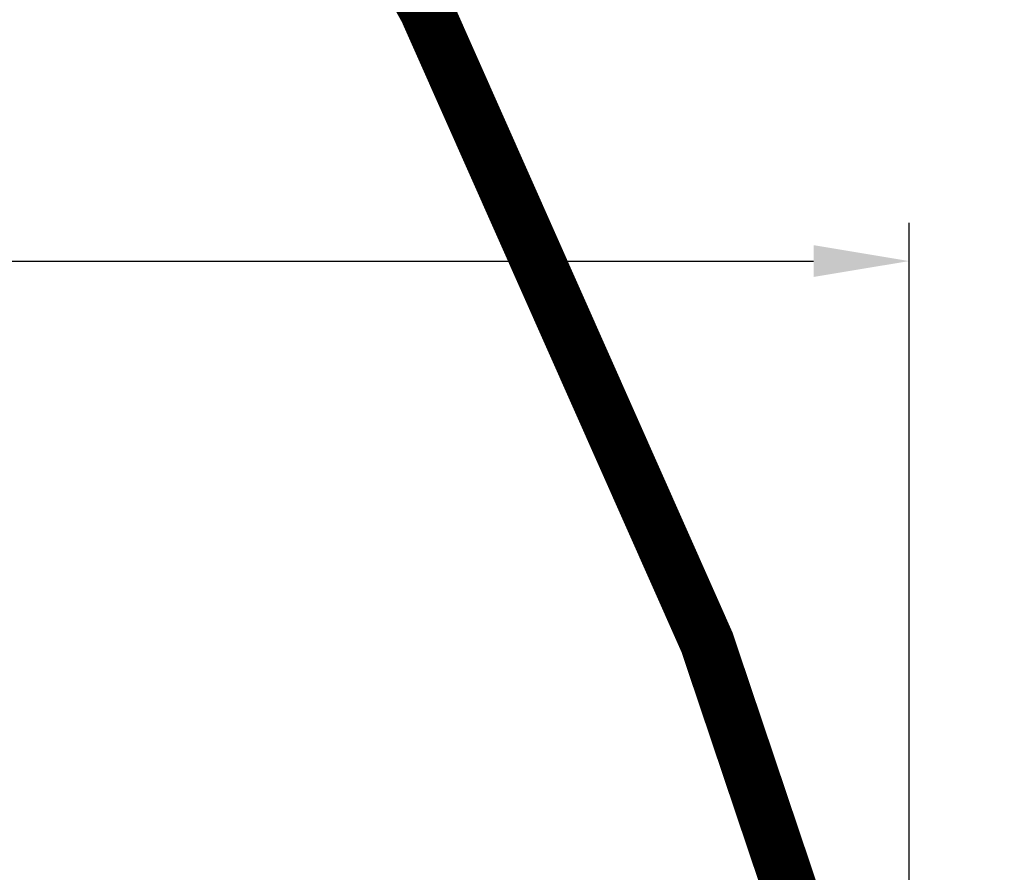
# Model space of a CAD drawing. Units: millimetres. Extents: x 11140 to 41456, y 3959 to 8223.
# Drawn here: x 18720 to 18900, y 7590 to 7746 of the extents above; entities that cross this region are included whole.
import ezdxf

# ---------------------------------------------------------------- set-up
doc = ezdxf.new("R2010")
doc.units = ezdxf.units.MM
doc.header["$LTSCALE"] = 0.5
doc.linetypes.add('AM_ISO08W050', pattern=[18, 12, -1.5, 3, -1.5])
doc.linetypes.add('AM_ISO08W050x2', pattern=[9, 6, -0.75, 1.5, -0.75])
doc.layers.add('AM_5', color=3, linetype='Continuous', lineweight=25)
doc.layers.add('AM_7', color=4, linetype='AM_ISO08W050', lineweight=25)
doc.styles.add('HHI_Dims', font='simplex.shx', dxfattribs={"width": 0.8, "bigfont": 'whgtxt.shx'})
doc.dimstyles.new('HHI_Standard$0', dxfattribs={"dimtxt": 2.8, "dimasz": 2.5, "dimexe": 1, "dimexo": 1, "dimgap": 1.5, "dimtad": 1, "dimdsep": 46, "dimtxsty": 'HHI_Dims', "dimcen": 0, "dimclrd": 1, "dimclre": 1, "dimclrt": 1, "dimadec": 0, "dimazin": 2, "dimtp": 0.1, "dimtm": 0.1, "dimtfac": 0.65, "dimtmove": 0, "dimatfit": 3, "dimldrblk": 'OPEN30', "dimfxl": 1, "dimlwd": -1, "dimlwe": -1, "dimarcsym": 1})

# ---------------------------------------------------------------- blocks, each defined once
blk = doc.blocks.new('*D259')
at = {"layer": 'AM_5', "color": 1, "transparency": 16777216}
for p, q in [((17577.98, 7624.46), (17577.98, 7708.46)), ((18882.98, 7530.28), (18882.98, 7708.46)), ((17595.48, 7701.46), (18865.48, 7701.46))]:
    blk.add_line(p, q, dxfattribs=at)
for points in [[(17595.48, 7704.38), (17595.48, 7698.55), (17577.98, 7701.46)], [(18865.48, 7704.38), (18865.48, 7698.55), (18882.98, 7701.46)]]:
    blk.add_solid(points, dxfattribs=at)
at = {"layer": 'Defpoints', "color": 0, "transparency": 16777216}
for p in [(18882.98, 7701.46), (17577.98, 7617.46), (18882.98, 7523.28)]:
    blk.add_point(p, dxfattribs=at)
at = {"layer": 'AM_5', "color": 1, "transparency": 16777216, "insert": (18230.48, 7721.76), "char_height": 19.6, "attachment_point": 5, "style": 'HHI_Dims'}
blk.add_mtext('1305', dxfattribs=at)
blk = doc.blocks.new('_Open30')
at = {"color": 0, "linetype": 'ByBlock', "lineweight": -2}
for p, q in [((-1, 0.268), (0, 0)), ((0, 0), (-1, -0.268)), ((0, 0), (-1, 0))]:
    blk.add_line(p, q, dxfattribs=at)

msp = doc.modelspace()

# ---------------------------------------------------------------- linework, layer by layer
at = {"color": 2, "const_width": 10}
msp.add_lwpolyline([(18792.674, 6525.772, 0.2618471), (18732.745, 7857.984)], format="xyb", dxfattribs=at)
at = {"layer": 'AM_7', "linetype": 'AM_ISO08W050x2'}
msp.add_line((18882.982, 7502.277), (18882.982, 7649.83), dxfattribs=at)

# ---------------------------------------------------------------- dimensions: what is measured, and where the dimension line sits
at = {"layer": 'AM_5'}
dim = msp.add_linear_dim(base=(18882.982, 7701.463), p1=(17577.982, 7617.463), p2=(18882.982, 7523.277), dimstyle='HHI_Standard$0', override={"dimscale": 7, "dimadec": 2}, dxfattribs=at)
dim.commit()
dim.dimension.update_dxf_attribs({"geometry": '*D259', "text_midpoint": (18230.482, 7721.763)})

doc.saveas('drawing.dxf')
